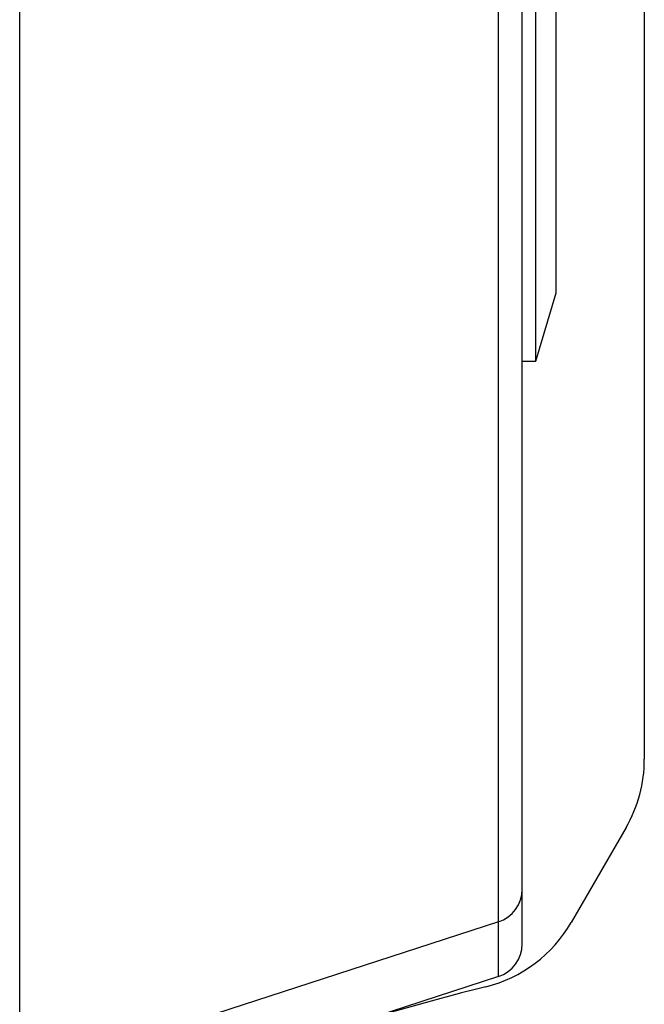
# Model space of a CAD drawing. Units: millimetres. Extents: x -83 to 5451, y 195 to 1707.
# Drawn here: x 403 to 412, y 681 to 695 of the extents above; entities that cross this region are included whole.
import ezdxf

# ---------------------------------------------------------------- set-up
doc = ezdxf.new("R2010")
doc.units = ezdxf.units.MM
doc.layers.add('02___PRT_ALL_AXES', color=7, linetype='Continuous')

# ---------------------------------------------------------------- blocks, each defined once
blk = doc.blocks.new('xna179')
for p, q in [((15485.826, -5579.016), (15485.827, -5603.724)), ((15485.559, -5604.724), (15484.757, -5606.112))]:
    blk.add_line(p, q)
for centre, radius, start, end in [((15483.827, -5603.724), 2, 330, 0.0004), ((15483.025, -5605.112), 2, 284.0239, 330), ((15493.203, -5645.86), 40, 104.0239, 112.4227)]:
    blk.add_arc(centre, radius, start, end)
blk = doc.blocks.new('sz-13')
at = {"color": 7, "linetype": 'Continuous'}
for p, q in [((15595.555, -5614.657), (15595.555, -5586.454)), ((15595.901, -5614.181), (15595.901, -5586.93))]:
    blk.add_line(p, q, dxfattribs=at)
for centre in [(15595.401, -5613.381), (15595.401, -5614.181)]:
    blk.add_arc(centre, 0.5, 288, 0, dxfattribs=at)
at = {"layer": '02___PRT_ALL_AXES', "color": 7, "linetype": 'Continuous'}
for p, q in [((15588.555, -5616.931), (15588.555, -5584.18)), ((15596.101, -5605.655), (15596.101, -5594.655)), ((15596.401, -5604.655), (15596.401, -5595.655)), ((15596.101, -5605.655), (15596.401, -5604.655)), ((15595.901, -5605.655), (15596.101, -5605.655)), ((15595.555, -5613.857), (15588.555, -5616.131)), ((15595.555, -5614.657), (15588.555, -5616.931))]:
    blk.add_line(p, q, dxfattribs=at)

msp = doc.modelspace()

# ---------------------------------------------------------------- block references
for name, p in [('xna179', (-15073.674, 6288.236)), ('sz-13', (-15185.535, 6295.991)), ('sz-13', (-15185.535, 6295.991))]:
    msp.add_blockref(name, p)

doc.saveas('drawing.dxf')
